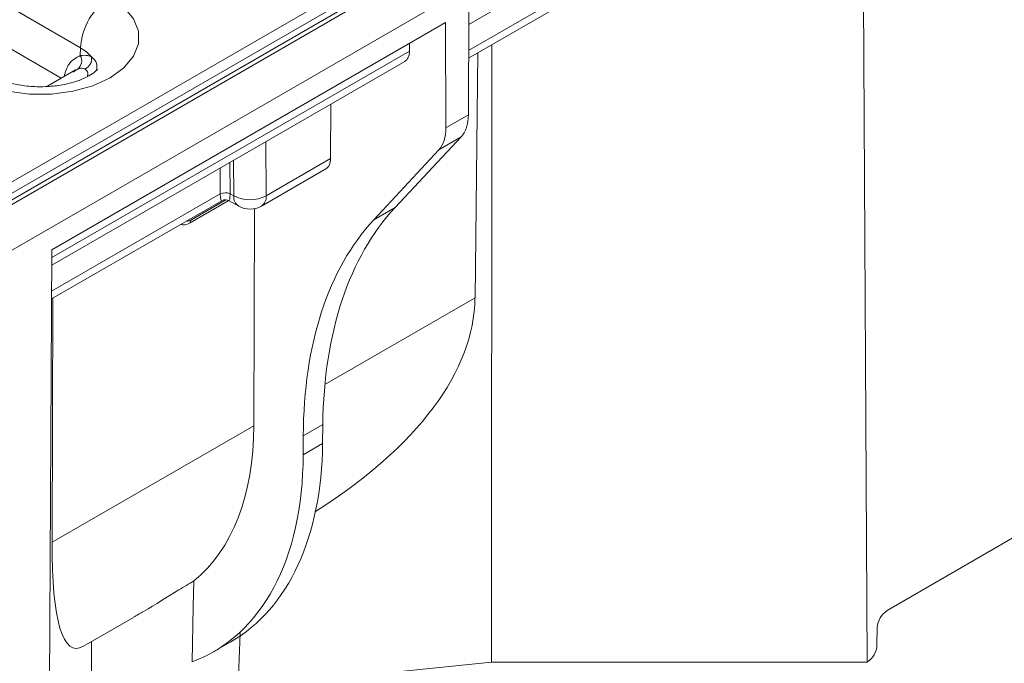
# Model space of a CAD drawing. Units: millimetres. Extents: x 78725 to 81695, y -9456 to -5256.
# Drawn here: x 79335 to 79371, y -7758 to -7735 of the extents above; entities that cross this region are included whole.
import ezdxf

# ---------------------------------------------------------------- set-up
doc = ezdxf.new("R2010")
doc.units = ezdxf.units.MM
doc.layers.add('DUENN-18', color=7, linetype='Continuous', lineweight=18)

msp = doc.modelspace()

# ---------------------------------------------------------------- linework, layer by layer
at = {"layer": 'DUENN-18', "linetype": 'Continuous', "lineweight": 0}
for p, q in [((79084.299, -7885.567), (79436.772, -7682.088)), ((79437.675, -7682.207), (79084.122, -7886.309)), ((79084.372, -7886.334), (79437.925, -7682.232)), ((79436.861, -7682.442), (79084.564, -7885.819)), ((79262.831, -7784.948), (79438.635, -7683.459)), ((79365.462, -7726.517), (79365.631, -7758.02)), ((79323.222, -7727.817), (79337.47, -7736.042)), ((79351.369, -7735.204), (79362.547, -7728.751)), ((79323.2, -7729.28), (79336.783, -7737.121)), ((79351.365, -7736.134), (79355.454, -7733.774)), ((79351.364, -7736.408), (79355.115, -7734.243)), ((79351.371, -7734.652), (79351.357, -7738.437)), ((79350.537, -7735.133), (79336.446, -7743.268)), ((79350.537, -7735.133), (79350.551, -7738.902)), ((79337.47, -7736.042), (79337.466, -7736.315)), ((79349.251, -7736.153), (79349.252, -7735.875)), ((79352.201, -7735.925), (79352.191, -7758.02)), ((79336.445, -7743.546), (79349.251, -7736.153)), ((79351.595, -7744.988), (79351.698, -7736.215)), ((79336.443, -7743.82), (79349.082, -7736.524)), ((79337.288, -7736.829), (79336.268, -7737.418)), ((79337.208, -7736.907), (79337.262, -7736.87)), ((79337.262, -7736.87), (79337.367, -7736.797)), ((79346.425, -7739.998), (79346.433, -7738.054)), ((79350.551, -7738.902), (79351.357, -7738.437)), ((79344.105, -7739.397), (79344.12, -7741.329)), ((79351.097, -7739.228), (79348.739, -7741.749)), ((79351.097, -7739.228), (79350.299, -7739.689)), ((79350.299, -7739.689), (79347.97, -7742.193)), ((79342.818, -7740.14), (79342.827, -7741.264)), ((79342.958, -7741.337), (79342.949, -7740.065)), ((79344.12, -7741.329), (79346.425, -7739.998)), ((79342.475, -7741.267), (79342.468, -7740.342)), ((79343.949, -7741.7), (79346.256, -7740.369)), ((79336.438, -7744.751), (79342.475, -7741.267)), ((79342.475, -7741.267), (79342.475, -7741.267)), ((79342.827, -7741.264), (79342.958, -7741.337)), ((79342.827, -7741.264), (79342.827, -7741.264)), ((79336.437, -7745.025), (79342.529, -7741.508)), ((79342.754, -7741.515), (79341.393, -7742.301)), ((79342.672, -7741.479), (79341.445, -7742.188)), ((79341.445, -7742.188), (79342.672, -7741.479)), ((79342.776, -7741.506), (79343.135, -7741.707)), ((79343.677, -7749.559), (79343.707, -7741.793)), ((79348.739, -7741.749), (79347.97, -7742.193)), ((79336.446, -7743.268), (79336.277, -7774.965)), ((79336.483, -7744.999), (79336.454, -7753.729)), ((79351.595, -7744.988), (79346.22, -7748.091)), ((79343.677, -7749.559), (79336.454, -7753.729)), ((79346.147, -7749.518), (79345.447, -7749.921)), ((79346.147, -7749.518), (79346.139, -7750.196)), ((79345.447, -7749.921), (79345.445, -7750.597)), ((79346.139, -7750.196), (79345.445, -7750.597)), ((79370.914, -7753.541), (79366.349, -7756.176)), ((79337.575, -7757.453), (79339.369, -7756.417)), ((79365.986, -7757.414), (79365.996, -7756.781)), ((79343.08, -7759.647), (79343.183, -7756.981)), ((79342.227, -7757.654), (79342.854, -7757.292)), ((79343.14, -7758.941), (79352.191, -7758.02)), ((79352.191, -7758.02), (79365.631, -7758.02)), ((79365.631, -7758.02), (79365.633, -7758.019))]:
    msp.add_line(p, q, dxfattribs=at)
at = {"layer": 'DUENN-18', "linetype": 'Continuous', "lineweight": 0, "flags": 128}
for points in [[(79333.537, -7737.109), (79334.156, -7737.394), (79334.868, -7737.592), (79335.639, -7737.693), (79336.429, -7737.693), (79337.2, -7737.592), (79337.913, -7737.394), (79338.531, -7737.109), (79339.024, -7736.752), (79339.367, -7736.341), (79339.543, -7735.896), (79339.543, -7735.44), (79339.367, -7734.995), (79339.024, -7734.583), (79338.531, -7734.227)], [(79341.524, -7755.114), (79341.507, -7756.034), (79341.469, -7758.013)]]:
    msp.add_lwpolyline(points, dxfattribs=at)
at = {"layer": 'DUENN-18', "linetype": 'Continuous', "lineweight": 0}
for centre, radius, start, end in [((79339.778, -7736.172), 2.311, 122.6523, 176.7703), ((79336.762, -7737.314), 1.456, 40.681, 60.9014), ((79337.146, -7736.5), 0.37, 306.654, 30.1262), ((79337.465, -7736.426), 0.406, 294.3753, 8.5546), ((79342.653, -7741.598), 0.376, 62.55, 118.3146), ((79342.653, -7741.598), 0.376, 62.5457, 118.3141), ((79343.369, -7741.368), 0.412, 175.7813, 235.3072), ((79343.531, -7740.235), 1.242, 242.55, 298.3147), ((79343.729, -7741.374), 0.393, 303.9567, 6.6841), ((79343.537, -7740.986), 0.825, 240.8613, 299.9973), ((79341.517, -7742.289), 0.125, 125.5612, 185.0859), ((79366.765, -7756.825), 0.77, 122.6523, 176.7703), ((79365.217, -7757.37), 0.77, 302.6523, 356.7703)]:
    msp.add_arc(centre, radius, start, end, dxfattribs=at)
for centre, major_axis, ratio, start_param, end_param in [((79348.668, -7735.81), (-0.415, 0.713), 0.574857, 3.13943, 3.916182), ((79349.943, -7737.621), (-0.993, 1.736), 0.579895, 3.318408, 3.929273), ((79349.137, -7738.086), (-1.006, 1.728), 0.574857, 3.314044, 3.924909), ((79345.842, -7739.655), (-0.415, 0.713), 0.574857, 3.13943, 3.916182), ((79342.645, -7740.489), (0.126, 1.022), 0.112374, 2.449453, 3.226131), ((79342.645, -7740.489), (-0.141, 1.02), 0.112312, 3.061688, 3.833744), ((79360.288, -7757.824), (-9.933, 17.359), 0.579895, 0.176815, 0.778954), ((79341.412, -7741.048), (0.366, 1.314), 0.507329, 3.146174, 3.619087), ((79341.588, -7741.152), (0.392, 1.077), 0.424424, 3.273707, 3.610282), ((79359.59, -7758.227), (-10.064, 17.283), 0.574857, 0.172451, 0.77459), ((79328.931, -7747.201), (22.623, 2.916), 0.468027, 5.497173, 6.217332), ((79334.343, -7744.077), (-6.642, 11.407), 0.574857, 3.227576, 3.916182), ((79335.038, -7743.675), (-7.798, 13.627), 0.579895, 3.143794, 3.920547), ((79334.343, -7744.077), (-7.901, 13.567), 0.574857, 3.046711, 3.916182), ((79340.45, -7740.551), (3.19, 16.972), 0.141872, 2.486028, 3.262781)]:
    msp.add_ellipse(centre, major_axis=major_axis, ratio=ratio, start_param=start_param, end_param=end_param, dxfattribs=at)
for points, knots in [([(79337.466, -7736.315), (79337.315, -7736.394), (79337.039, -7736.539), (79336.932, -7736.9), (79336.883, -7737.063)], [0, 0, 0, 0, 0.547781, 1, 1, 1, 1]), ([(79337.866, -7736.365), (79337.824, -7736.346), (79337.711, -7736.293), (79337.561, -7736.306), (79337.466, -7736.315)], [0, 0, 0, 0, 0.371149, 1, 1, 1, 1]), ([(79338.054, -7736.856), (79338.062, -7736.765), (79338.079, -7736.564), (79337.941, -7736.435), (79337.866, -7736.365)], [0, 0, 0, 0, 0.456696, 1, 1, 1, 1]), ([(79338.078, -7736.8), (79338.079, -7736.797), (79338.084, -7736.789), (79338.006, -7736.888), (79337.787, -7737.043), (79337.43, -7737.21), (79336.964, -7737.345), (79336.419, -7737.427), (79335.835, -7737.439), (79335.262, -7737.377), (79334.754, -7737.251), (79334.444, -7737.122), (79334.314, -7737.05), (79334.287, -7737.035)], [0, 0, 0, 0, 0.05011, 0.143836, 0.240998, 0.339458, 0.441278, 0.54661, 0.654204, 0.762433, 0.869195, 0.973074, 1, 1, 1, 1]), ([(79337.367, -7736.797), (79337.431, -7736.781), (79337.533, -7736.755), (79337.606, -7736.784), (79337.632, -7736.795)], [0, 0, 0, 0, 0.631773, 1, 1, 1, 1]), ([(79337.632, -7736.795), (79337.68, -7736.834), (79337.755, -7736.896), (79337.727, -7737.019), (79337.717, -7737.066)], [0, 0, 0, 0, 0.6214792, 1, 1, 1, 1]), ([(79342.552, -7741.497), (79342.553, -7741.497), (79342.58, -7741.48), (79342.646, -7741.472), (79342.721, -7741.478), (79342.759, -7741.5), (79342.769, -7741.506)], [0, 0, 0, 0, 0.017473, 0.417063, 0.845452, 1, 1, 1, 1]), ([(79341.524, -7755.114), (79341.35, -7755.219), (79340.784, -7755.559), (79340.036, -7756.033), (79339.488, -7756.344), (79339.367, -7756.413)], [0, 0, 0, 0, 0.258425, 0.836055, 1, 1, 1, 1]), ([(79337.873, -7761.982), (79337.873, -7761.73), (79337.87, -7760.811), (79337.867, -7759.247), (79337.866, -7757.931), (79337.865, -7757.285)], [0, 0, 0, 0, 0.16132, 0.5886734, 1, 1, 1, 1])]:
    msp.add_open_spline(points, degree=3, knots=knots, dxfattribs=at)

doc.saveas('drawing.dxf')
